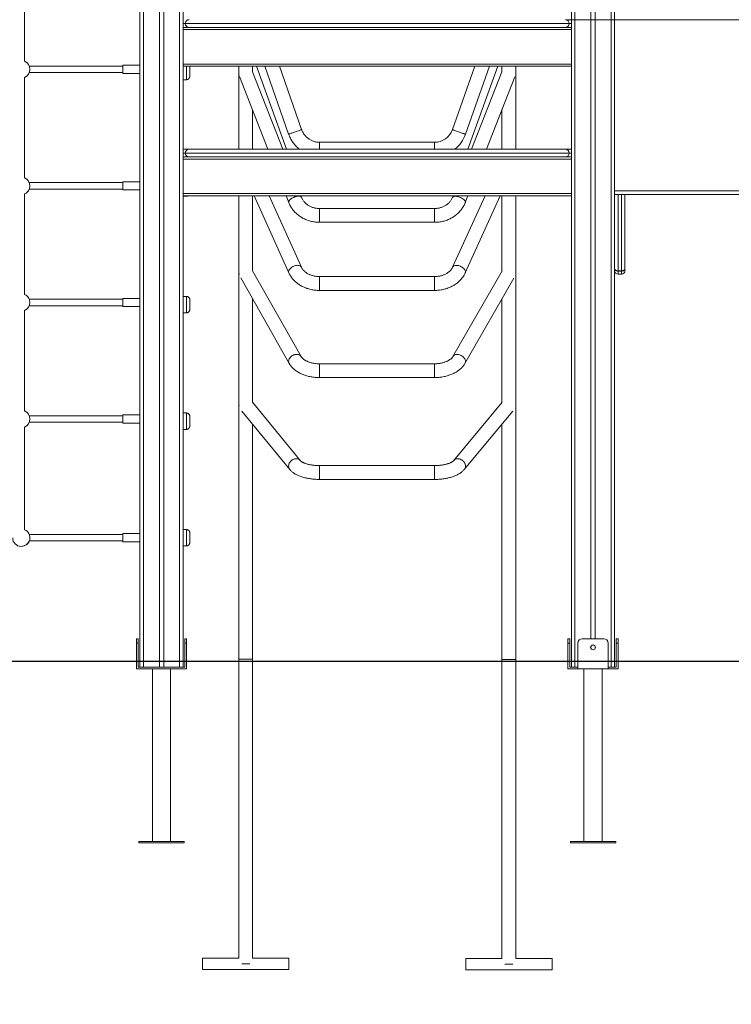
# Model space of a CAD drawing. Units: millimetres. Extents: x 24 to 183, y 40 to 222.
# Drawn here: x 89 to 106, y 177 to 200 of the extents above; entities that cross this region are included whole.
import ezdxf

# ---------------------------------------------------------------- set-up
doc = ezdxf.new("R2010")
doc.units = ezdxf.units.MM
doc.styles.add('SLDTEXTSTYLE0', font='TXT', dxfattribs={"width": 0.663})
doc.dimstyles.new('SLDDIMSTYLE1', dxfattribs={"dimtxt": 5, "dimasz": 3.302, "dimexe": 0, "dimexo": 0.0625, "dimgap": 1.25, "dimtad": 2, "dimdec": 0, "dimlfac": 100, "dimrnd": 1e-09, "dimzin": 12, "dimdsep": 46, "dimtxsty": 'SLDTEXTSTYLE0', "dimsah": 1, "dimcen": 0.09, "dimadec": 0, "dimazin": 0, "dimtfac": 1, "dimtofl": 0, "dimtmove": 0, "dimatfit": 3, "dimfxl": 0, "dimfrac": 2, "dimtolj": 1, "dimtzin": 12, "dimarcsym": 0})

# ---------------------------------------------------------------- blocks, each defined once
blk = doc.blocks.new('*D2')
at = {"color": 7, "linetype": 'Continuous', "lineweight": 0}
for p, q in [((101.902, 200.037), (113.911, 200.037)), ((112.911, 200.037), (112.911, 185.177)), ((112.911, 185.177), (112.911, 165.968))]:
    blk.add_line(p, q, dxfattribs=at)
for points in [[(112.911, 200.037), (112.403, 196.735), (113.419, 196.735)], [(112.911, 185.177), (113.419, 188.479), (112.403, 188.479)]]:
    blk.add_solid(points, dxfattribs=at)
at = {"color": 7, "linetype": 'Continuous', "lineweight": 0, "insert": (106.465, 167.556), "char_height": 5, "attachment_point": 1, "rotation": 90, "style": 'SLDTEXTSTYLE0'}
blk.add_mtext('1500', dxfattribs=at)

msp = doc.modelspace()

# ---------------------------------------------------------------- linework, layer by layer
at = {"color": 7, "linetype": 'Continuous', "lineweight": 15}
for p, q in [((92.04182, 205.50084), (92.04182, 185.17738)), ((103.04182, 205.50084), (103.04182, 185.17738)), ((92.49182, 205.25867), (92.49182, 185.17738)), ((92.59182, 205.23284), (92.59182, 185.17738)), ((102.49182, 205.23284), (102.49182, 185.69738)), ((102.59182, 205.25867), (102.59182, 185.69738)), ((89.36678, 199.07109), (89.36678, 201.40366)), ((93.04182, 200.55308), (93.04182, 185.17738)), ((102.04182, 200.54156), (102.04182, 185.17738)), ((93.04182, 199.85738), (102.04182, 199.85738)), ((93.04182, 199.80738), (102.04182, 199.80738)), ((93.09182, 199.94738), (101.99182, 199.94738)), ((91.64183, 198.96238), (89.47726, 198.96238)), ((92.04182, 198.98238), (91.64186, 198.98238)), ((92.04182, 198.94569), (92.04182, 198.82907)), ((93.04182, 199.00738), (102.04182, 199.00738)), ((93.04182, 198.95738), (102.04182, 198.95738)), ((94.74457, 198.95738), (95.43598, 197.03738)), ((94.93516, 198.95738), (95.48678, 197.38569)), ((95.78872, 197.49166), (95.2743, 198.95738)), ((99.80399, 198.95738), (99.28283, 197.49011)), ((99.58438, 197.383), (100.14358, 198.95738)), ((99.63674, 197.03738), (100.33647, 198.95738)), ((100.43182, 198.95738), (100.43182, 198.82094)), ((100.75182, 197.03738), (100.75182, 198.95738)), ((89.36678, 196.37109), (89.36678, 198.70366)), ((89.47726, 198.81238), (91.64183, 198.81238)), ((91.64186, 198.79238), (92.04182, 198.79238)), ((93.04182, 198.81238), (93.04676, 198.81238)), ((94.35198, 198.72025), (95.00843, 197.03738)), ((95.35192, 197.03738), (94.65251, 198.83037)), ((100.43182, 198.82679), (99.72542, 197.03738)), ((100.06945, 197.03738), (100.73065, 198.71228)), ((93.04686, 198.64738), (93.11686, 198.64738)), ((100.43182, 197.95531), (100.43182, 197.03738)), ((98.86821, 197.19738), (96.20389, 197.19738)), ((93.04182, 197.03738), (93.18182, 197.03738)), ((93.04182, 196.85738), (102.04182, 196.85738)), ((93.09182, 196.94738), (101.99182, 196.94738)), ((93.18182, 197.03738), (101.90182, 197.03738)), ((101.90182, 197.03738), (102.04182, 197.03738)), ((93.04182, 196.80738), (102.04182, 196.80738)), ((91.64183, 196.26238), (89.47726, 196.26238)), ((92.04182, 196.28238), (91.64186, 196.28238)), ((92.04182, 196.24569), (92.04182, 196.12907)), ((89.36678, 193.67109), (89.36678, 196.00366)), ((89.47726, 196.11238), (91.64183, 196.11238)), ((91.64186, 196.09238), (92.04182, 196.09238)), ((93.04182, 196.00738), (102.04182, 196.00738)), ((93.04182, 195.95738), (102.04182, 195.95738)), ((93.04686, 195.94738), (93.11686, 195.94738)), ((94.68819, 195.95738), (95.49186, 194.17313)), ((95.78363, 194.30456), (95.03915, 195.95738)), ((95.42972, 195.95738), (95.48869, 195.80621)), ((95.78681, 195.9225), (95.7732, 195.95738)), ((99.29907, 195.95738), (99.28478, 195.9212)), ((100.0419, 195.95738), (99.28802, 194.30356)), ((99.57919, 194.17083), (100.39358, 195.95738)), ((99.58243, 195.8037), (99.64309, 195.95738)), ((100.43182, 195.95738), (100.43182, 194.21536)), ((100.75182, 185.21804), (100.75182, 195.95738)), ((112.46182, 195.99027), (103.04182, 195.99027)), ((98.86821, 195.66329), (96.20389, 195.66329)), ((96.20389, 195.34329), (98.86821, 195.34329)), ((95.77694, 192.23424), (94.65255, 194.21754)), ((100.43229, 194.21618), (99.29482, 192.23364)), ((103.12182, 194.22138), (103.20182, 194.22138)), ((103.12182, 194.21328), (103.12182, 194.22138)), ((103.20182, 194.21328), (103.12182, 194.21328)), ((103.12182, 194.14384), (103.20182, 194.14384)), ((103.20182, 194.21328), (103.20182, 194.22138)), ((103.28182, 194.2712), (103.28182, 194.22384)), ((94.37584, 194.05679), (95.49856, 192.07642)), ((98.86821, 194.08615), (96.20389, 194.08615)), ((99.57238, 192.07439), (100.70765, 194.0531)), ((96.20389, 193.76615), (98.86821, 193.76615)), ((91.64183, 193.56238), (89.47726, 193.56238)), ((92.04182, 193.58238), (91.64186, 193.58238)), ((92.04182, 193.54569), (92.04182, 193.42907)), ((93.04678, 193.56238), (93.04182, 193.56238)), ((93.11686, 193.62738), (93.04686, 193.62738)), ((100.43182, 193.57234), (100.43182, 191.17059)), ((89.36678, 190.97109), (89.36678, 193.30366)), ((89.47726, 193.41238), (91.64183, 193.41238)), ((91.64186, 193.39238), (92.04182, 193.39238)), ((93.04182, 193.41238), (93.04676, 193.41238)), ((93.04686, 193.24738), (93.11686, 193.24738)), ((98.86821, 192.06689), (96.20389, 192.06689)), ((96.20389, 191.74689), (98.86821, 191.74689)), ((95.76142, 189.82111), (94.64658, 191.17914)), ((100.43853, 191.17866), (99.31053, 189.82092)), ((93.11686, 190.92738), (93.04686, 190.92738)), ((94.40232, 190.97235), (95.51408, 189.61807)), ((99.55667, 189.61644), (100.68147, 190.97032)), ((91.64183, 190.86238), (89.47726, 190.86238)), ((89.47726, 190.71238), (91.64183, 190.71238)), ((92.04182, 190.88238), (91.64186, 190.88238)), ((91.64186, 190.69238), (92.04182, 190.69238)), ((92.04182, 190.84569), (92.04182, 190.72907)), ((93.04678, 190.86238), (93.04182, 190.86238)), ((93.04182, 190.71238), (93.04676, 190.71238)), ((89.36678, 188.22109), (89.36678, 190.60366)), ((93.04686, 190.54738), (93.11686, 190.54738)), ((100.43182, 190.66983), (100.43182, 185.21804)), ((98.86821, 189.70802), (96.20389, 189.70802)), ((96.20389, 189.38802), (98.86821, 189.38802)), ((93.11686, 188.22738), (93.04686, 188.22738)), ((91.64183, 188.11238), (89.47726, 188.11238)), ((89.47726, 187.96238), (91.64183, 187.96238)), ((92.04182, 188.13238), (91.64186, 188.13238)), ((91.64186, 187.94238), (92.04182, 187.94238)), ((92.04182, 188.09569), (92.04182, 187.97907)), ((93.04677, 188.11238), (93.04182, 188.11238)), ((93.04182, 187.96238), (93.04677, 187.96238)), ((89.29179, 187.83738), (89.29186, 187.83738)), ((93.04686, 187.84738), (93.11686, 187.84738)), ((91.96182, 185.59738), (91.96182, 185.69738)), ((91.96182, 185.69738), (92.00182, 185.69738)), ((92.00182, 185.69738), (92.00182, 185.59738)), ((93.08182, 185.59738), (93.08182, 185.69738)), ((93.08182, 185.69738), (93.12182, 185.69738)), ((93.12182, 185.69738), (93.12182, 185.59738)), ((101.96182, 185.59738), (101.96182, 185.69738)), ((101.96182, 185.69738), (102.00182, 185.69738)), ((102.00182, 185.69738), (102.00182, 185.59738)), ((102.29182, 185.69738), (102.79182, 185.69738)), ((103.08182, 185.59738), (103.08182, 185.69738)), ((103.08182, 185.69738), (103.12182, 185.69738)), ((103.12182, 185.69738), (103.12182, 185.59738)), ((92.00182, 185.59738), (91.96182, 185.59738)), ((91.96182, 185.59738), (91.96182, 185.17738)), ((92.00182, 185.17738), (92.00182, 185.59738)), ((93.12182, 185.59738), (93.08182, 185.59738)), ((93.08182, 185.59738), (93.08182, 185.17738)), ((93.12182, 185.17738), (93.12182, 185.59738)), ((102.00182, 185.59738), (101.96182, 185.59738)), ((101.96182, 185.59738), (101.96182, 185.17738)), ((102.00182, 185.17738), (102.00182, 185.59738)), ((102.19182, 185.17738), (102.19182, 185.59738)), ((102.49182, 185.52029), (102.49182, 185.47446)), ((102.59182, 185.52029), (102.59182, 185.47446)), ((102.89182, 185.17738), (102.89182, 185.59738)), ((103.12182, 185.59738), (103.08182, 185.59738)), ((103.08182, 185.59738), (103.08182, 185.17738)), ((103.12182, 185.17738), (103.12182, 185.59738)), ((94.33341, 185.22448), (94.33341, 185.17738)), ((94.65341, 185.17738), (94.65341, 185.22448)), ((100.43182, 185.21804), (100.43182, 185.17738)), ((100.75182, 185.17738), (100.75182, 185.21804)), ((62.02582, 185.17738), (163.01781, 185.17738)), ((62.02582, 185.16738), (163.01781, 185.16738)), ((91.96182, 185.16738), (91.96182, 184.99738)), ((91.96182, 184.99738), (93.12182, 184.99738)), ((92.00182, 185.03738), (92.00182, 185.16738)), ((92.04182, 185.03738), (92.00182, 185.03738)), ((92.04182, 185.16738), (92.04182, 185.03738)), ((92.04182, 185.03738), (92.12182, 185.03738)), ((92.12182, 185.03738), (92.49182, 185.03738)), ((92.33182, 184.99738), (92.33182, 180.99738)), ((92.49182, 185.16738), (92.49182, 185.03738)), ((92.49182, 185.03738), (92.59182, 185.03738)), ((92.59182, 185.16738), (92.59182, 185.03738)), ((92.59182, 185.03738), (92.96182, 185.03738)), ((92.75182, 180.99738), (92.75182, 184.99738)), ((92.96182, 185.03738), (93.04182, 185.03738)), ((93.04182, 185.16738), (93.04182, 185.03738)), ((93.08182, 185.03738), (93.04182, 185.03738)), ((93.08182, 185.16738), (93.08182, 185.03738)), ((93.12182, 184.99738), (93.12182, 185.16738)), ((94.33341, 185.16738), (94.33341, 178.29448)), ((94.65341, 178.29448), (94.65341, 185.16738)), ((100.43182, 185.16738), (100.43182, 178.28804)), ((100.75182, 178.28804), (100.75182, 185.16738)), ((101.96182, 185.16738), (101.96182, 184.99738)), ((101.96182, 184.99738), (102.19182, 184.99738)), ((102.00182, 185.03738), (102.00182, 185.16738)), ((102.04182, 185.03738), (102.00182, 185.03738)), ((102.04182, 185.16738), (102.04182, 185.03738)), ((102.04182, 185.03738), (102.12182, 185.03738)), ((102.12182, 185.03738), (102.19182, 185.03738)), ((102.19182, 184.99738), (102.19182, 185.16738)), ((102.19182, 184.99738), (102.89182, 184.99738)), ((102.33182, 184.99738), (102.33182, 180.99738)), ((102.75182, 180.99738), (102.75182, 184.99738)), ((102.89182, 184.99738), (102.89182, 185.16738)), ((102.89182, 185.03738), (102.96182, 185.03738)), ((102.89182, 184.99738), (103.12182, 184.99738)), ((102.96182, 185.03738), (103.04182, 185.03738)), ((103.04182, 185.16738), (103.04182, 185.03738)), ((103.08182, 185.03738), (103.04182, 185.03738)), ((103.08182, 185.16738), (103.08182, 185.03738)), ((103.12182, 184.99738), (103.12182, 185.16738)), ((92.01682, 180.99738), (92.01682, 180.96738)), ((93.06682, 180.99738), (92.01682, 180.99738)), ((93.06682, 180.96738), (92.01682, 180.96738)), ((93.06682, 180.96738), (93.06682, 180.99738)), ((102.01682, 180.99738), (102.01682, 180.96738)), ((103.06682, 180.99738), (102.01682, 180.99738)), ((103.06682, 180.96738), (102.01682, 180.96738)), ((103.06682, 180.96738), (103.06682, 180.99738)), ((94.33341, 178.29448), (93.49341, 178.29448)), ((93.49341, 178.16448), (93.49341, 178.29448)), ((93.49341, 178.03448), (93.49341, 178.16448)), ((94.58668, 178.16448), (94.40013, 178.16448)), ((95.4934, 178.29448), (94.65341, 178.29448)), ((95.4934, 178.16448), (95.4934, 178.29448)), ((95.4934, 178.03448), (95.4934, 178.16448)), ((100.43182, 178.28804), (99.59182, 178.28804)), ((99.59182, 178.15804), (99.59182, 178.28804)), ((99.59182, 178.02804), (99.59182, 178.15804)), ((100.49854, 178.15804), (100.68509, 178.15804)), ((101.59182, 178.28804), (100.75182, 178.28804)), ((101.59182, 178.15804), (101.59182, 178.28804)), ((101.59182, 178.02804), (101.59182, 178.15804)), ((93.49341, 178.03448), (95.4934, 178.03448)), ((99.59182, 178.02804), (101.59182, 178.02804))]:
    msp.add_line(p, q, dxfattribs=at)
at = {"color": 8, "linetype": 'Continuous', "lineweight": 15}
for p, q in [((92.12182, 205.34084), (92.12182, 185.17738)), ((102.96182, 205.34084), (102.96182, 185.17738)), ((92.96182, 205.08579), (92.96182, 185.17738)), ((102.12182, 205.08579), (102.12182, 185.17738)), ((93.04182, 199.94738), (93.09182, 199.94738)), ((101.99182, 199.94738), (102.04182, 199.94738)), ((93.19686, 198.72739), (93.19686, 198.7274)), ((96.20389, 197.03738), (96.20389, 197.19738)), ((98.86821, 197.03738), (98.86821, 197.19738)), ((93.04182, 196.94738), (93.09182, 196.94738)), ((101.99182, 196.94738), (102.04182, 196.94738)), ((103.04182, 196.07027), (112.46182, 196.07027)), ((96.20389, 195.34329), (96.20389, 195.66329)), ((98.86821, 195.34329), (98.86821, 195.66329)), ((103.12182, 194.21328), (103.12182, 194.14384)), ((103.20182, 194.14384), (103.20182, 194.21328)), ((96.20389, 193.76615), (96.20389, 194.08615)), ((98.86821, 193.76615), (98.86821, 194.08615)), ((93.19686, 193.32739), (93.19686, 193.3274)), ((96.20389, 191.74689), (96.20389, 192.06689)), ((98.86821, 191.74689), (98.86821, 192.06689)), ((93.19686, 190.62739), (93.19686, 190.6274)), ((96.20389, 189.38802), (96.20389, 189.70802)), ((98.86821, 189.38802), (98.86821, 189.70802)), ((93.19686, 187.92739), (93.19686, 187.9274)), ((94.65341, 185.22448), (94.33341, 185.22448)), ((100.43182, 185.21804), (100.75182, 185.21804)), ((92.12182, 185.16738), (92.12182, 185.03738)), ((92.96182, 185.16738), (92.96182, 185.03738)), ((102.12182, 185.16738), (102.12182, 185.03738)), ((102.96182, 185.16738), (102.96182, 185.03738))]:
    msp.add_line(p, q, dxfattribs=at)
at = {"color": 7, "linetype": 'Continuous', "lineweight": 15, "flags": 128}
for points in [[(94.34105, 198.75055), (94.3408, 198.75448), (94.34143, 198.76101)], [(94.341, 194.13747), (94.3408, 194.14391), (94.34134, 194.15458)], [(103.04182, 194.2712), (103.04336, 194.26148), (103.04791, 194.25214), (103.0553, 194.24352), (103.06525, 194.23598), (103.07738, 194.22978), (103.0912, 194.22518), (103.10621, 194.22234), (103.12182, 194.22138)], [(103.04182, 194.2712), (103.04336, 194.2599), (103.04791, 194.24904), (103.0553, 194.23902), (103.06525, 194.23025), (103.07738, 194.22304), (103.0912, 194.21769), (103.10621, 194.2144), (103.12182, 194.21328)], [(103.20182, 194.22138), (103.21743, 194.22234), (103.23243, 194.22518), (103.24627, 194.22978), (103.25839, 194.23598), (103.26833, 194.24352), (103.27573, 194.25214), (103.28028, 194.26148), (103.28182, 194.2712)], [(103.20182, 194.21328), (103.21743, 194.2144), (103.23243, 194.21769), (103.24627, 194.22304), (103.25839, 194.23025), (103.26833, 194.23902), (103.27573, 194.24904), (103.28028, 194.2599), (103.28182, 194.2712)], [(94.34086, 191.08891), (94.3408, 191.0929), (94.34107, 191.10152)]]:
    msp.add_lwpolyline(points, dxfattribs=at)
at = {"color": 8, "linetype": 'Continuous', "lineweight": 15, "flags": 128}
for points in [[(95.48678, 197.38569), (95.48846, 197.38628), (95.49349, 197.38804), (95.50173, 197.39094), (95.51301, 197.3949), (95.52708, 197.39984), (95.54362, 197.40564), (95.56226, 197.41218), (95.58259, 197.41932), (95.60415, 197.42689), (95.62647, 197.43472), (95.64903, 197.44264), (95.67134, 197.45047), (95.6929, 197.45804), (95.71324, 197.46517), (95.73188, 197.47171), (95.74842, 197.47752), (95.76249, 197.48246), (95.77377, 197.48642), (95.78201, 197.48931), (95.78703, 197.49107), (95.78872, 197.49166)], [(99.58438, 197.383), (99.58269, 197.3836), (99.57768, 197.38538), (99.56944, 197.38831), (99.55818, 197.39231), (99.54413, 197.3973), (99.52761, 197.40316), (99.50899, 197.40978), (99.48868, 197.41699), (99.46716, 197.42464), (99.44487, 197.43255), (99.42234, 197.44056), (99.40006, 197.44847), (99.37852, 197.45612), (99.35822, 197.46333), (99.3396, 197.46994), (99.32308, 197.47581), (99.30903, 197.4808), (99.29776, 197.4848), (99.28953, 197.48773), (99.28452, 197.48951), (99.28283, 197.49011), (99.28283, 197.49011)], [(93.11686, 195.94738), (93.11684, 195.94915), (93.11683, 195.95442), (93.11682, 195.95738)], [(95.48869, 195.8062), (95.48846, 195.80681), (95.48678, 195.81668), (95.48846, 195.82762), (95.49349, 195.83938), (95.50173, 195.8517), (95.51301, 195.8643), (95.52708, 195.8769), (95.54362, 195.88922), (95.56226, 195.90099), (95.58259, 195.91194), (95.60415, 195.92182), (95.62647, 195.93042), (95.64903, 195.93755), (95.67134, 195.94304), (95.6929, 195.94677), (95.71324, 195.94866), (95.73188, 195.94867), (95.74842, 195.9468), (95.76249, 195.94308), (95.77377, 195.93761), (95.78201, 195.93049), (95.78678, 195.92258)], [(99.58242, 195.80369), (99.58269, 195.80439), (99.58438, 195.81426), (99.58269, 195.82521), (99.57768, 195.83698), (99.56944, 195.84933), (99.55818, 195.86197), (99.54413, 195.87462), (99.52761, 195.887), (99.50899, 195.89883), (99.48868, 195.90984), (99.46716, 195.9198), (99.44487, 195.92848), (99.42234, 195.93568), (99.40006, 195.94124), (99.37852, 195.94505), (99.35822, 195.94701), (99.3396, 195.94708), (99.32308, 195.94526), (99.30903, 195.94159), (99.29776, 195.93615), (99.28953, 195.92907), (99.28481, 195.92128)], [(95.49185, 194.17315), (95.48846, 194.18307), (95.48678, 194.19756), (95.48846, 194.21297), (95.49349, 194.22895), (95.50173, 194.24516), (95.51301, 194.26122), (95.52708, 194.27679), (95.54362, 194.29151), (95.56226, 194.30505), (95.58259, 194.31711), (95.60415, 194.32743), (95.62647, 194.33576), (95.64903, 194.34193), (95.67134, 194.3458), (95.6929, 194.34728), (95.71324, 194.34634), (95.73188, 194.34299), (95.74842, 194.33732), (95.76249, 194.32945), (95.77377, 194.31956), (95.78201, 194.30786), (95.78363, 194.30457)], [(99.5792, 194.17084), (99.58269, 194.18098), (99.58438, 194.19546), (99.58269, 194.21088), (99.57768, 194.22688), (99.56944, 194.24311), (99.55818, 194.25921), (99.54413, 194.27481), (99.52761, 194.28958), (99.50899, 194.30318), (99.48868, 194.3153), (99.46716, 194.32568), (99.44487, 194.33408), (99.42234, 194.34031), (99.40006, 194.34425), (99.37852, 194.34579), (99.35822, 194.3449), (99.3396, 194.34161), (99.32308, 194.33599), (99.30903, 194.32816), (99.29776, 194.3183), (99.28953, 194.30662), (99.28812, 194.30378)], [(95.49857, 192.07639), (95.49349, 192.08694), (95.48846, 192.10416), (95.48678, 192.12252), (95.48846, 192.14162), (95.49349, 192.16102), (95.50173, 192.18029), (95.51301, 192.19901), (95.52708, 192.21675), (95.54362, 192.23311), (95.56226, 192.24774), (95.58259, 192.26031), (95.60415, 192.27053), (95.62647, 192.27818), (95.64903, 192.28308), (95.67134, 192.28513), (95.6929, 192.28428), (95.71324, 192.28055), (95.73188, 192.27402), (95.74842, 192.26484), (95.76249, 192.25321), (95.77377, 192.2394), (95.77675, 192.23457)], [(99.57237, 192.07436), (99.57768, 192.0853), (99.58269, 192.1025), (99.58438, 192.12086), (99.58269, 192.13996), (99.57768, 192.15937), (99.56944, 192.17866), (99.55818, 192.1974), (99.54413, 192.21517), (99.52761, 192.23158), (99.50899, 192.24625), (99.48868, 192.25887), (99.46716, 192.26914), (99.44487, 192.27684), (99.42234, 192.28179), (99.40006, 192.28389), (99.37852, 192.28309), (99.35822, 192.27941), (99.3396, 192.27292), (99.32308, 192.26378), (99.30903, 192.25219), (99.29776, 192.2384), (99.29502, 192.23398)], [(95.51408, 189.61807), (95.51301, 189.61939), (95.50173, 189.63642), (95.49349, 189.65531), (95.48846, 189.67563), (95.48678, 189.69693), (95.48846, 189.71874), (95.49349, 189.74057), (95.50173, 189.76193), (95.51301, 189.78235), (95.52708, 189.80136), (95.54362, 189.81855), (95.56226, 189.83352), (95.58259, 189.84595), (95.60415, 189.85556), (95.62647, 189.86213), (95.64903, 189.86552), (95.67134, 189.86564), (95.6929, 189.8625), (95.71324, 189.85618), (95.73188, 189.8468), (95.74842, 189.83457), (95.76139, 189.82114)], [(99.55667, 189.61643), (99.55818, 189.61828), (99.56944, 189.63529), (99.57768, 189.65417), (99.58269, 189.67448), (99.58438, 189.69578), (99.58269, 189.7176), (99.57768, 189.73943), (99.56944, 189.76081), (99.55818, 189.78124), (99.54413, 189.80028), (99.52761, 189.81749), (99.50899, 189.83249), (99.48868, 189.84496), (99.46716, 189.8546), (99.44487, 189.8612), (99.42234, 189.86463), (99.40006, 189.86479), (99.37852, 189.86169), (99.35822, 189.85539), (99.3396, 189.84604), (99.32308, 189.83384), (99.31056, 189.82095)]]:
    msp.add_lwpolyline(points, dxfattribs=at)
at = {"color": 7, "linetype": 'Continuous', "lineweight": 15}
msp.add_circle((102.54182, 185.49738), 0.055, dxfattribs=at)
for centre, radius, start, end in [((93.18182, 199.94738), 0.09, 90, 180), ((101.90182, 199.94738), 0.09, 0, 90), ((93.18182, 199.94738), 0.09, 180, 270), ((101.90182, 199.94738), 0.09, 270, 0), ((89.29186, 198.88738), 0.2, 22.024313, 67.998913), ((168.25037, 198.88738), 76.60858, 179.9289492, 180.0710508), ((255.12475, 198.84227), 162.07801, 179.9593075, 180.0688946), ((172.11272, 198.83738), 78.91594, 179.9201399, 180.0798601), ((15.564, 198.83571), 77.63294, 359.920066, 0.0824179), ((89.29186, 198.88738), 0.2, 292.001087, 337.975687), ((98.86821, 197.63738), 0.44, 270, 340.445406), ((98.86821, 197.63738), 0.76, 307.863646, 340.445406), ((93.18182, 196.94738), 0.09, 90, 180), ((93.18182, 196.94738), 0.09, 180, 270), ((101.90182, 196.94738), 0.09, 0, 90), ((101.90182, 196.94738), 0.09, 270, 0), ((89.29186, 196.18738), 0.2, 22.024313, 67.998913), ((168.24997, 196.18738), 76.60818, 179.9289489, 180.0710511), ((89.29186, 196.18738), 0.2, 292.001087, 337.975687), ((94.50234, 195.95724), 1.45551, 179.994424, 180.38807), ((103.12182, 194.22384), 0.08, 180, 270), ((103.20182, 194.22384), 0.08, 270, 0), ((89.29186, 193.48738), 0.2, 22.024313, 67.998913), ((168.25017, 193.48738), 76.60838, 179.928949, 180.071051), ((236.43829, 193.43738), 143.39156, 179.9240806, 180.0759194), ((172.11337, 193.43738), 78.91659, 179.9201405, 180.0798595), ((15.56377, 193.43571), 77.63316, 359.9200663, 0.0824177), ((89.29186, 193.48738), 0.2, 292.001087, 337.975687), ((89.29186, 190.78738), 0.2, 22.024313, 67.998913), ((236.43837, 190.73738), 143.39163, 179.9240806, 180.0759194), ((89.29186, 190.78738), 0.2, 292.001087, 337.975687), ((168.25032, 190.78738), 76.60852, 179.9289491, 180.0710509), ((172.11323, 190.73738), 78.91645, 179.9201404, 180.0798596), ((15.56385, 190.73571), 77.63308, 359.9200662, 0.0824177), ((89.29186, 188.03738), 0.2, 22.024313, 67.998913), ((236.43838, 188.03738), 143.39165, 179.9240806, 180.0759194), ((89.29179, 188.03737), 0.2, 179.999123, 270.000792), ((89.29186, 188.03738), 0.2, 270, 337.975687), ((168.25047, 188.03738), 76.60867, 179.9289493, 180.0710507), ((172.11315, 188.03738), 78.91637, 179.9201403, 180.0798597), ((15.56398, 188.03571), 77.63295, 359.9200661, 0.0824179), ((102.29182, 185.59738), 0.1, 90, 180), ((102.79182, 185.59738), 0.1, 0, 90)]:
    msp.add_arc(centre, radius, start, end, dxfattribs=at)
at = {"color": 8, "linetype": 'Continuous', "lineweight": 15}
for centre, radius, start, end in [((89.29187, 198.8874), 0.19998, 21.914249, 68.000912), ((89.29179, 198.88738), 0.2, 292.021416, 67.978584), ((261.11014, 198.84372), 167.9934, 179.9612369, 180.0669652), ((89.29184, 198.88739), 0.20002, 292.004711, 338.080127), ((89.29187, 196.1874), 0.19997, 21.913914, 68.001247), ((89.29179, 196.18738), 0.2, 292.021209, 67.978791), ((89.29185, 196.18738), 0.20001, 292.0034, 338.081438), ((89.29187, 193.4874), 0.19997, 21.913914, 68.001247), ((89.29179, 193.48738), 0.2, 292.021309, 67.978691), ((236.50806, 193.43738), 143.39132, 179.9240805, 180.0759195), ((89.29184, 193.48739), 0.20002, 292.004911, 338.079927), ((89.29187, 190.7874), 0.19997, 21.913968, 68.001212), ((89.29179, 190.78738), 0.2, 292.021348, 67.978652), ((236.50836, 190.73738), 143.39163, 179.9240806, 180.0759194), ((89.29184, 190.78739), 0.20002, 292.00442, 338.080399), ((89.29179, 188.03738), 0.2, 270.000707, 67.978886), ((89.29187, 188.0374), 0.19997, 21.91395, 68.001211), ((236.50835, 188.03738), 143.39162, 179.9240806, 180.0759194), ((89.29185, 188.03738), 0.2, 270.000431, 338.08254)]:
    msp.add_arc(centre, radius, start, end, dxfattribs=at)
at = {"color": 7, "linetype": 'Continuous', "lineweight": 15}
for points, knots in [([(93.19679, 198.95075), (93.19673, 198.95207), (93.19663, 198.95426), (93.19629, 198.95649), (93.19616, 198.95738)], [0, 0, 0, 0, 0.60144202, 1, 1, 1, 1]), ([(94.33248, 198.95738), (94.33249, 198.9336), (94.3325, 198.87561), (94.33252, 198.78018), (94.33254, 198.67158), (94.33257, 198.56013), (94.33258, 198.44599), (94.33261, 198.32915), (94.33263, 198.20964), (94.33264, 198.08748), (94.33267, 197.9627), (94.33269, 197.83533), (94.33271, 197.70539), (94.33273, 197.5729), (94.33274, 197.43791), (94.33276, 197.30036), (94.33278, 197.16705), (94.3328, 197.0784), (94.3328, 197.03738)], [0, 0, 0, 0, 0.04466876, 0.10895066, 0.1732322, 0.23751438, 0.30179672, 0.36607883, 0.43036124, 0.49464341, 0.55892576, 0.62320803, 0.68748988, 0.75177219, 0.81605497, 0.88033702, 0.94461944, 1, 1, 1, 1]), ([(94.65251, 198.82484), (94.65251, 198.84386), (94.65249, 198.88897), (94.65249, 198.93231), (94.65248, 198.95738)], [0, 0, 0, 0, 0.42172317, 1, 1, 1, 1]), ([(93.1168, 198.64766), (93.11819, 198.64758), (93.12477, 198.64718), (93.13614, 198.64938), (93.14992, 198.65404), (93.16181, 198.66077), (93.17176, 198.66875), (93.1798, 198.67754), (93.18599, 198.68666), (93.1905, 198.69564), (93.19355, 198.70408), (93.19538, 198.71155), (93.19633, 198.71772), (93.1967, 198.72189), (93.19679, 198.72424), (93.19682, 198.72478), (93.19682, 198.72481)], [0, 0, 0, 0, 0.03396164, 0.16024928, 0.27769818, 0.38761011, 0.49070901, 0.58705301, 0.67638252, 0.7580978, 0.83117701, 0.89419333, 0.94530726, 0.98187976, 0.99897609, 1, 1, 1, 1]), ([(94.6528, 197.03738), (94.65279, 197.07652), (94.65278, 197.16331), (94.65276, 197.29484), (94.65275, 197.43248), (94.65273, 197.56759), (94.65271, 197.70014), (94.65269, 197.82768), (94.65268, 197.90971), (94.65267, 197.94941)], [0, 0, 0, 0, 0.121520778, 0.269453672, 0.417386245, 0.565318511, 0.713251507, 0.861183984, 1, 1, 1, 1]), ([(95.48678, 197.38569), (95.49008, 197.37661), (95.49897, 197.35217), (95.51589, 197.31333), (95.53817, 197.26966), (95.56325, 197.22753), (95.59099, 197.1871), (95.62128, 197.14855), (95.65396, 197.11199), (95.68907, 197.07779), (95.71714, 197.05288), (95.7341, 197.04025), (95.73795, 197.03738)], [0, 0, 0, 0, 0.06660724, 0.17913007, 0.29166763, 0.40420098, 0.5167389, 0.62927202, 0.74180912, 0.85434624, 0.96687939, 1, 1, 1, 1]), ([(96.20389, 197.19738), (96.1983, 197.19744), (96.18027, 197.19765), (96.14989, 197.2002), (96.11307, 197.20631), (96.07691, 197.21555), (96.04165, 197.22781), (96.00757, 197.24302), (95.97489, 197.26105), (95.94385, 197.28179), (95.91468, 197.30508), (95.88759, 197.33075), (95.86277, 197.35863), (95.8404, 197.38851), (95.82063, 197.42017), (95.80393, 197.45282), (95.79394, 197.47697), (95.78936, 197.48987), (95.78872, 197.49166)], [0, 0, 0, 0, 0.030946378, 0.099660523, 0.168376563, 0.237106154, 0.305826676, 0.374547367, 0.443269318, 0.51199442, 0.580719153, 0.649443371, 0.718165608, 0.786887454, 0.855612318, 0.924334221, 0.989445533, 1, 1, 1, 1]), ([(93.1168, 195.94766), (93.11819, 195.94758), (93.12477, 195.94717), (93.13609, 195.94947), (93.14757, 195.95297), (93.15337, 195.95641), (93.155, 195.95738)], [0, 0, 0, 0, 0.10481962, 0.49459557, 0.85709849, 1, 1, 1, 1]), ([(94.33293, 195.95738), (94.33293, 195.95671), (94.33293, 195.9032), (94.33295, 195.79481), (94.33296, 195.63211), (94.33298, 195.46702), (94.33299, 195.29991), (94.33301, 195.13073), (94.33303, 194.95953), (94.33304, 194.78636), (94.33305, 194.61122), (94.33307, 194.43418), (94.33308, 194.25526), (94.3331, 194.07451), (94.33311, 193.89194), (94.33313, 193.70761), (94.33314, 193.52156), (94.33315, 193.33381), (94.33316, 193.14441), (94.33318, 192.95339), (94.33319, 192.7608), (94.3332, 192.56667), (94.33321, 192.37105), (94.33322, 192.17398), (94.33324, 191.97548), (94.33325, 191.77561), (94.33326, 191.5744), (94.33326, 191.3719), (94.33327, 191.16815), (94.33328, 190.96319), (94.33329, 190.75705), (94.3333, 190.54979), (94.33331, 190.34145), (94.33332, 190.13206), (94.33333, 189.92167), (94.33333, 189.71032), (94.33334, 189.49806), (94.33335, 189.28493), (94.33335, 189.07097), (94.33336, 188.85623), (94.33336, 188.64074), (94.33337, 188.42456), (94.33337, 188.20773), (94.33338, 187.99029), (94.33338, 187.77229), (94.33339, 187.55377), (94.33339, 187.33477), (94.33339, 187.11535), (94.3334, 186.89553), (94.3334, 186.67538), (94.3334, 186.45493), (94.3334, 186.23423), (94.3334, 186.01333), (94.3334, 185.79226), (94.33341, 185.57108), (94.33341, 185.3818), (94.33341, 185.26626), (94.33341, 185.22448)], [0, 0, 0, 0, 0.00023526, 0.01889917, 0.03756319, 0.05622725, 0.07489106, 0.09355522, 0.11221903, 0.1308832, 0.14954697, 0.16821103, 0.18687505, 0.20553917, 0.22420301, 0.24286711, 0.26153112, 0.28019501, 0.29885903, 0.31752312, 0.33618707, 0.35485099, 0.37351498, 0.39217914, 0.41084313, 0.42950701, 0.44817111, 0.46683511, 0.48549912, 0.50416311, 0.52282714, 0.54149115, 0.56015517, 0.57881911, 0.59748309, 0.61614711, 0.63481114, 0.65347513, 0.67213917, 0.69080318, 0.70946718, 0.7281312, 0.74679523, 0.76545919, 0.78412321, 0.80278726, 0.82145123, 0.8401153, 0.85877926, 0.87744331, 0.89610729, 0.91477134, 0.93343534, 0.95209935, 0.97076336, 0.98942739, 1, 1, 1, 1]), ([(94.65309, 194.2166), (94.65309, 194.22699), (94.65308, 194.2977), (94.65307, 194.42696), (94.65306, 194.6042), (94.65304, 194.77938), (94.65303, 194.95265), (94.65301, 195.12392), (94.65299, 195.29319), (94.65298, 195.46038), (94.65296, 195.62556), (94.65295, 195.78836), (94.65293, 195.89893), (94.65293, 195.95459), (94.65293, 195.95738)], [0, 0, 0, 0, 0.01685377, 0.11465163, 0.21245052, 0.3102477, 0.40804673, 0.50584479, 0.60364319, 0.70144195, 0.79924019, 0.8970382, 0.99483649, 1, 1, 1, 1]), ([(103.28182, 195.99027), (103.28182, 195.98939), (103.28182, 195.9788), (103.28182, 195.95129), (103.28182, 195.90794), (103.28182, 195.85614), (103.28182, 195.79685), (103.28182, 195.72029), (103.28182, 195.64225), (103.28182, 195.58322), (103.28182, 195.56259)], [0, 0, 0, 0, 0.0126929, 0.15178128, 0.29103996, 0.43031967, 0.56950869, 0.70854041, 0.89815657, 1, 1, 1, 1]), ([(95.48869, 195.80621), (95.49212, 195.79772), (95.50126, 195.77511), (95.51857, 195.73932), (95.54119, 195.69927), (95.56662, 195.66067), (95.59469, 195.62363), (95.62531, 195.58834), (95.65837, 195.55492), (95.69371, 195.52353), (95.73121, 195.49429), (95.7707, 195.46734), (95.81201, 195.44278), (95.85499, 195.42072), (95.89944, 195.40126), (95.94519, 195.38449), (95.99204, 195.37047), (96.0398, 195.35927), (96.08826, 195.35092), (96.13722, 195.34551), (96.17585, 195.34347), (96.19809, 195.34333), (96.20389, 195.34329)], [0, 0, 0, 0, 0.03136599, 0.08348547, 0.13565264, 0.187905, 0.24024622, 0.29268347, 0.34521621, 0.39783936, 0.45055427, 0.50335318, 0.55622776, 0.60917394, 0.6621841, 0.71525023, 0.7683667, 0.82152287, 0.87471672, 0.92794065, 0.98118905, 1, 1, 1, 1]), ([(96.20389, 195.66329), (96.19809, 195.66335), (96.18005, 195.66354), (96.14983, 195.66576), (96.11359, 195.67096), (96.078, 195.67879), (96.04333, 195.68914), (96.00981, 195.70194), (95.97767, 195.71708), (95.94713, 195.73445), (95.91838, 195.75391), (95.89163, 195.77533), (95.86702, 195.79855), (95.84472, 195.82343), (95.82487, 195.84981), (95.80762, 195.87753), (95.79519, 195.90194), (95.78899, 195.91714), (95.78681, 195.9225)], [0, 0, 0, 0, 0.03119224, 0.09700764, 0.16283648, 0.22866924, 0.29452134, 0.36043595, 0.42642487, 0.49252662, 0.55878901, 0.62525393, 0.69198477, 0.75903564, 0.82647662, 0.89437693, 0.96278705, 1, 1, 1, 1]), ([(99.28478, 195.9212), (99.28298, 195.91679), (99.27707, 195.90237), (99.26506, 195.87851), (99.24757, 195.85027), (99.2274, 195.82342), (99.20472, 195.79817), (99.17971, 195.77465), (99.15255, 195.75304), (99.12341, 195.73347), (99.09251, 195.71608), (99.06004, 195.70098), (99.02623, 195.68828), (98.99133, 195.67808), (98.95557, 195.67043), (98.91921, 195.66543), (98.88998, 195.66348), (98.87297, 195.66333), (98.86821, 195.66329)], [0, 0, 0, 0, 0.03072547, 0.10050251, 0.16987802, 0.23870661, 0.3070368, 0.37490189, 0.44237808, 0.50952555, 0.57639333, 0.64305159, 0.70952695, 0.77586929, 0.8421028, 0.90825185, 0.97434828, 1, 1, 1, 1]), ([(98.86821, 195.34329), (98.87767, 195.34339), (98.90358, 195.34365), (98.94585, 195.34648), (98.99478, 195.35254), (99.04318, 195.36155), (99.09087, 195.37343), (99.13762, 195.38813), (99.18325, 195.4056), (99.22756, 195.42577), (99.27036, 195.44855), (99.31146, 195.47385), (99.35069, 195.50156), (99.38787, 195.53155), (99.42286, 195.56371), (99.45549, 195.59788), (99.48562, 195.63393), (99.51314, 195.67169), (99.53792, 195.711), (99.55945, 195.75093), (99.57374, 195.78209), (99.58078, 195.79959), (99.58243, 195.8037)], [0, 0, 0, 0, 0.03075609, 0.0841957, 0.13763962, 0.19109343, 0.24453568, 0.29796693, 0.35137904, 0.40476362, 0.45811698, 0.5114231, 0.56467405, 0.61786269, 0.6709815, 0.72401496, 0.77695731, 0.82980623, 0.88255218, 0.93519831, 0.98480287, 1, 1, 1, 1]), ([(103.28182, 195.17461), (103.28182, 195.17612), (103.28182, 195.207), (103.28182, 195.27077), (103.28182, 195.35977), (103.28182, 195.44414), (103.28182, 195.50872), (103.28182, 195.54512), (103.28182, 195.5594)], [0, 0, 0, 0, 0.01116486, 0.22828011, 0.48784848, 0.69709016, 0.88113732, 1, 1, 1, 1]), ([(103.28182, 195.17766), (103.28182, 195.15942), (103.28182, 195.09634), (103.28182, 194.99969), (103.28182, 194.8876), (103.28182, 194.78431), (103.28182, 194.68197), (103.28182, 194.58129), (103.28182, 194.48387), (103.28182, 194.38119), (103.28182, 194.30784), (103.28182, 194.2712)], [0, 0, 0, 0, 0.07426601, 0.25672642, 0.3787814, 0.50087014, 0.6228595, 0.71709744, 0.81147817, 0.90581841, 1, 1, 1, 1]), ([(95.49186, 194.17313), (95.4955, 194.16535), (95.50505, 194.1449), (95.52297, 194.11272), (95.5462, 194.07699), (95.57222, 194.04259), (95.6009, 194.00963), (95.63217, 193.97825), (95.66588, 193.9486), (95.7019, 193.92082), (95.74006, 193.895), (95.78022, 193.8713), (95.82219, 193.8498), (95.86577, 193.8306), (95.91079, 193.81377), (95.95705, 193.79938), (96.00434, 193.7875), (96.05246, 193.77816), (96.10123, 193.7714), (96.14957, 193.76733), (96.18386, 193.7662), (96.20168, 193.76616), (96.20389, 193.76615)], [0, 0, 0, 0, 0.03193787, 0.08389464, 0.1360219, 0.18842826, 0.24111586, 0.29407771, 0.34729042, 0.40073396, 0.45436587, 0.50816697, 0.56209307, 0.61611902, 0.67022046, 0.72437299, 0.77856883, 0.83279154, 0.88702956, 0.94128551, 0.99272765, 1, 1, 1, 1]), ([(96.20389, 194.08615), (96.19785, 194.08621), (96.17955, 194.08637), (96.14907, 194.08827), (96.11283, 194.09264), (96.07729, 194.09918), (96.04271, 194.10779), (96.00935, 194.11837), (95.97745, 194.13082), (95.94722, 194.145), (95.91889, 194.16076), (95.8926, 194.17795), (95.86853, 194.19639), (95.84678, 194.21591), (95.82744, 194.23635), (95.81057, 194.25757), (95.79636, 194.27924), (95.788, 194.29499), (95.78416, 194.3034), (95.78363, 194.30456)], [0, 0, 0, 0, 0.03140216, 0.09503457, 0.15863981, 0.22219122, 0.28568631, 0.34912596, 0.41250212, 0.47585349, 0.5391918, 0.60258186, 0.66610575, 0.72987864, 0.79406052, 0.85886368, 0.92455925, 0.98968541, 1, 1, 1, 1]), ([(99.28802, 194.30356), (99.28642, 194.30017), (99.28115, 194.28902), (99.27026, 194.2703), (99.25418, 194.24779), (99.2355, 194.2262), (99.21439, 194.20568), (99.19094, 194.18634), (99.16527, 194.1683), (99.13752, 194.15171), (99.10786, 194.1367), (99.07647, 194.12342), (99.04356, 194.11199), (99.00936, 194.10252), (98.97411, 194.09509), (98.93808, 194.08983), (98.90268, 194.0867), (98.87931, 194.08633), (98.86821, 194.08615)], [0, 0, 0, 0, 0.0304652, 0.10024347, 0.16856692, 0.23542192, 0.30120641, 0.36624731, 0.43078231, 0.49499087, 0.55900296, 0.62290718, 0.68677183, 0.75061593, 0.81445865, 0.87831018, 0.94216884, 1, 1, 1, 1]), ([(98.86821, 193.76615), (98.87743, 193.76624), (98.90313, 193.76647), (98.94526, 193.76894), (98.99434, 193.77432), (99.04293, 193.78234), (99.09082, 193.79294), (99.13782, 193.80611), (99.18373, 193.82178), (99.22835, 193.83992), (99.27149, 193.86045), (99.31294, 193.88332), (99.35253, 193.90842), (99.39005, 193.93565), (99.42533, 193.96491), (99.45821, 193.99606), (99.48852, 194.02895), (99.51613, 194.06343), (99.54085, 194.09934), (99.56206, 194.13511), (99.57371, 194.1594), (99.57919, 194.17083)], [0, 0, 0, 0, 0.03045693, 0.08492576, 0.13942582, 0.19394195, 0.24848882, 0.30305179, 0.35763398, 0.41222227, 0.46680283, 0.52135537, 0.57585413, 0.63026402, 0.68455237, 0.73867806, 0.79259789, 0.84627653, 0.89967929, 0.95278238, 1, 1, 1, 1]), ([(93.19679, 193.55075), (93.19671, 193.55207), (93.19651, 193.55575), (93.19533, 193.56404), (93.19242, 193.57472), (93.18676, 193.58704), (93.17928, 193.59805), (93.16959, 193.60804), (93.15834, 193.6163), (93.14517, 193.62266), (93.13112, 193.62666), (93.1215, 193.62714), (93.11686, 193.62738)], [0, 0, 0, 0, 0.03314842, 0.09237158, 0.20414299, 0.30405585, 0.42368916, 0.52895041, 0.64440195, 0.76420147, 0.88627879, 1, 1, 1, 1]), ([(94.65327, 191.17098), (94.65327, 191.23525), (94.65326, 191.36754), (94.65326, 191.56629), (94.65325, 191.76757), (94.65324, 191.96749), (94.65322, 192.16605), (94.65321, 192.36318), (94.6532, 192.55886), (94.65319, 192.75305), (94.65318, 192.9457), (94.65317, 193.13681), (94.65315, 193.32617), (94.65315, 193.46979), (94.65314, 193.54972), (94.65314, 193.56766)], [0, 0, 0, 0, 0.0772316, 0.1589689, 0.24070589, 0.32244319, 0.4041802, 0.48591772, 0.5676544, 0.64939148, 0.7311285, 0.81286602, 0.89460299, 0.97634018, 1, 1, 1, 1]), ([(93.1168, 193.24766), (93.11819, 193.24758), (93.12477, 193.24718), (93.13614, 193.24938), (93.14992, 193.25405), (93.16181, 193.26077), (93.17176, 193.26875), (93.17979, 193.27755), (93.18599, 193.28666), (93.1905, 193.29564), (93.19355, 193.30408), (93.19538, 193.31155), (93.19633, 193.31772), (93.1967, 193.32189), (93.19679, 193.32424), (93.19682, 193.32478), (93.19682, 193.32481)], [0, 0, 0, 0, 0.033961429, 0.160248355, 0.277698852, 0.38760959, 0.490706969, 0.58705454, 0.676382053, 0.758097325, 0.831174264, 0.894190584, 0.945306895, 0.981877001, 0.998977864, 1, 1, 1, 1]), ([(95.49856, 192.07642), (95.50257, 192.0696), (95.51293, 192.05198), (95.53206, 192.02464), (95.5565, 191.99465), (95.58376, 191.96588), (95.61378, 191.9384), (95.64643, 191.91236), (95.68157, 191.8879), (95.719, 191.86515), (95.75853, 191.8442), (95.79993, 191.82517), (95.84298, 191.80812), (95.88746, 191.7931), (95.93318, 191.78013), (95.97994, 191.76926), (96.02755, 191.7605), (96.07581, 191.75384), (96.12456, 191.74935), (96.16733, 191.74718), (96.1938, 191.74697), (96.20389, 191.74689)], [0, 0, 0, 0, 0.03280076, 0.08475282, 0.13723379, 0.19049945, 0.24449241, 0.29911881, 0.35425041, 0.40974335, 0.46545836, 0.52128756, 0.57712207, 0.63290366, 0.6886011, 0.74421362, 0.79973148, 0.85516971, 0.91055476, 0.96589828, 1, 1, 1, 1]), ([(96.20389, 192.06689), (96.19752, 192.06694), (96.17866, 192.06707), (96.1474, 192.06859), (96.11047, 192.07204), (96.07428, 192.07718), (96.03913, 192.08391), (96.00528, 192.09215), (95.973, 192.10179), (95.94255, 192.11268), (95.91415, 192.12465), (95.88799, 192.13754), (95.86426, 192.15113), (95.84307, 192.1652), (95.82452, 192.17951), (95.80863, 192.19382), (95.79545, 192.20786), (95.78462, 192.22158), (95.77953, 192.22997), (95.77694, 192.23424)], [0, 0, 0, 0, 0.031558697, 0.093405395, 0.155205755, 0.21687178, 0.278355313, 0.339600402, 0.40057453, 0.461219527, 0.521524838, 0.581473346, 0.641075313, 0.700397297, 0.759536301, 0.818668925, 0.877998234, 0.937925354, 1, 1, 1, 1]), ([(99.29482, 192.23364), (99.2936, 192.23157), (99.28978, 192.22515), (99.28149, 192.21366), (99.26882, 192.1992), (99.25351, 192.18458), (99.23565, 192.17005), (99.2152, 192.15578), (99.19226, 192.14198), (99.16691, 192.12885), (99.13932, 192.11658), (99.10964, 192.10535), (99.07808, 192.09531), (99.04486, 192.0866), (99.01024, 192.07936), (98.97448, 192.07366), (98.93785, 192.06963), (98.90232, 192.06729), (98.87903, 192.06702), (98.86821, 192.06689)], [0, 0, 0, 0, 0.03037496, 0.09459637, 0.15674994, 0.21744441, 0.27744271, 0.33721052, 0.3969819, 0.45690148, 0.51708361, 0.57757499, 0.63837875, 0.69949298, 0.76088987, 0.82251776, 0.88433337, 0.94628174, 1, 1, 1, 1]), ([(98.86821, 191.74689), (98.8771, 191.74695), (98.90237, 191.74713), (98.94396, 191.7491), (98.99275, 191.75344), (99.04107, 191.75994), (99.08877, 191.76856), (99.13565, 191.7793), (99.18154, 191.79214), (99.22627, 191.80708), (99.26966, 191.8241), (99.3115, 191.84318), (99.35162, 191.86429), (99.3898, 191.8874), (99.4258, 191.91243), (99.45941, 191.93929), (99.4904, 191.96786), (99.51856, 191.99797), (99.54369, 192.02946), (99.56113, 192.05519), (99.57006, 192.07042), (99.57238, 192.07439)], [0, 0, 0, 0, 0.03014691, 0.0856737, 0.14124156, 0.19687957, 0.25260325, 0.30845224, 0.3644332, 0.4205729, 0.47687686, 0.53333101, 0.58991807, 0.64658643, 0.70322002, 0.75969469, 0.81585704, 0.87154009, 0.92657755, 0.98083829, 1, 1, 1, 1]), ([(93.19679, 190.85075), (93.19671, 190.85207), (93.19651, 190.85575), (93.19533, 190.86404), (93.19242, 190.87472), (93.18676, 190.88704), (93.17928, 190.89805), (93.16959, 190.90804), (93.15834, 190.9163), (93.14517, 190.92266), (93.13112, 190.92666), (93.1215, 190.92714), (93.11686, 190.92738)], [0, 0, 0, 0, 0.0331493, 0.09237211, 0.20414345, 0.30405681, 0.42368902, 0.52895021, 0.64440239, 0.76420184, 0.88627876, 1, 1, 1, 1]), ([(93.1168, 190.54766), (93.11819, 190.54758), (93.12477, 190.54718), (93.13614, 190.54938), (93.14992, 190.55405), (93.16181, 190.56077), (93.17176, 190.56875), (93.17979, 190.57755), (93.18599, 190.58666), (93.1905, 190.59564), (93.19355, 190.60408), (93.19538, 190.61155), (93.19633, 190.61772), (93.1967, 190.62189), (93.19679, 190.62424), (93.19682, 190.62478), (93.19682, 190.62481)], [0, 0, 0, 0, 0.03396149, 0.16024872, 0.27769866, 0.38761031, 0.49070716, 0.58705409, 0.67638263, 0.75809792, 0.83117574, 0.8941909, 0.94530812, 0.98187734, 0.99897764, 1, 1, 1, 1]), ([(94.65341, 185.22448), (94.65341, 185.2633), (94.65341, 185.37588), (94.6534, 185.56219), (94.6534, 185.78338), (94.6534, 186.00445), (94.65341, 186.22536), (94.6534, 186.44607), (94.6534, 186.66653), (94.65339, 186.8867), (94.6534, 187.10653), (94.65339, 187.32597), (94.65339, 187.54498), (94.65338, 187.76353), (94.65338, 187.98155), (94.65337, 188.19902), (94.65337, 188.41587), (94.65336, 188.63208), (94.65336, 188.84759), (94.65335, 189.06237), (94.65335, 189.27636), (94.65334, 189.48952), (94.65333, 189.70182), (94.65333, 189.9132), (94.65332, 190.12364), (94.65331, 190.33304), (94.65331, 190.51409), (94.6533, 190.62488), (94.6533, 190.66663)], [0, 0, 0, 0, 0.02094224, 0.06073349, 0.10052496, 0.14031648, 0.18010794, 0.21989947, 0.25969099, 0.29948249, 0.33927397, 0.37906548, 0.41885714, 0.45864861, 0.49844001, 0.53823159, 0.57802318, 0.6178145, 0.65760619, 0.69739766, 0.73718915, 0.77698057, 0.81677225, 0.85656364, 0.89635517, 0.93614657, 0.97593814, 1, 1, 1, 1]), ([(96.20389, 189.70802), (96.19713, 189.70805), (96.17739, 189.70815), (96.14475, 189.70923), (96.10636, 189.71167), (96.0687, 189.7153), (96.03208, 189.72004), (95.99679, 189.72585), (95.96312, 189.73263), (95.93135, 189.74027), (95.90173, 189.74865), (95.87452, 189.7576), (95.84994, 189.76695), (95.82819, 189.77647), (95.80941, 189.78592), (95.79372, 189.79502), (95.78115, 189.80345), (95.77165, 189.81087), (95.76522, 189.8168), (95.76247, 189.81983), (95.76154, 189.82096), (95.76142, 189.82111)], [0, 0, 0, 0, 0.03157338, 0.09218259, 0.15272969, 0.21311621, 0.2732691, 0.3331103, 0.39255098, 0.45149383, 0.5098418, 0.56749019, 0.62434022, 0.68027851, 0.73523229, 0.7891304, 0.8419899, 0.89388953, 0.94504486, 0.99287644, 1, 1, 1, 1]), ([(99.31053, 189.82092), (99.30992, 189.82021), (99.30831, 189.81833), (99.30364, 189.81369), (99.29569, 189.80701), (99.2849, 189.79925), (99.27123, 189.79073), (99.25464, 189.78172), (99.23514, 189.77248), (99.21281, 189.76325), (99.18779, 189.75423), (99.16022, 189.74564), (99.13032, 189.73762), (99.09831, 189.73035), (99.06446, 189.72393), (99.02903, 189.71849), (98.9923, 189.7141), (98.95457, 189.71083), (98.91679, 189.70878), (98.88789, 189.70807), (98.8719, 189.70803), (98.86821, 189.70802)], [0, 0, 0, 0, 0.0306002, 0.08103101, 0.13149819, 0.1824272, 0.23421863, 0.28704344, 0.34098453, 0.39601044, 0.4520622, 0.50905064, 0.56686455, 0.62539145, 0.68452055, 0.74415523, 0.80418709, 0.86454128, 0.92511718, 0.98272019, 1, 1, 1, 1]), ([(95.51408, 189.61807), (95.5187, 189.61263), (95.53057, 189.59869), (95.55192, 189.57766), (95.57873, 189.55497), (95.6086, 189.53339), (95.64144, 189.51298), (95.67697, 189.49395), (95.7148, 189.47645), (95.75452, 189.46059), (95.79584, 189.44636), (95.83853, 189.43375), (95.88241, 189.42272), (95.92734, 189.41323), (95.97317, 189.40526), (96.01974, 189.3988), (96.06691, 189.39382), (96.11452, 189.39035), (96.16025, 189.38835), (96.19008, 189.38812), (96.20389, 189.38802)], [0, 0, 0, 0, 0.03384923, 0.08685193, 0.14148626, 0.19826522, 0.25670374, 0.31612715, 0.37583385, 0.43527544, 0.49424864, 0.55270355, 0.61065835, 0.66817355, 0.72531327, 0.78214306, 0.83873682, 0.89515231, 0.95144844, 1, 1, 1, 1]), ([(98.86821, 189.38802), (98.87671, 189.38806), (98.90121, 189.38818), (98.94165, 189.38951), (98.9893, 189.39249), (99.03652, 189.39696), (99.08314, 189.40289), (99.12902, 189.41031), (99.17402, 189.41922), (99.218, 189.42963), (99.26084, 189.44158), (99.30241, 189.45512), (99.3426, 189.47031), (99.38128, 189.48723), (99.41827, 189.50599), (99.45333, 189.52669), (99.48611, 189.54932), (99.51504, 189.57298), (99.53846, 189.59541), (99.55121, 189.61013), (99.55667, 189.61644)], [0, 0, 0, 0, 0.02998632, 0.0864023, 0.14287244, 0.19944162, 0.25617597, 0.31312183, 0.3703616, 0.42796218, 0.48599814, 0.54456274, 0.60373963, 0.6635824, 0.72411731, 0.78523745, 0.84657317, 0.90733432, 0.96029843, 1, 1, 1, 1]), ([(93.19679, 188.15075), (93.19671, 188.15207), (93.19651, 188.15575), (93.19533, 188.16404), (93.19242, 188.17472), (93.18676, 188.18704), (93.17928, 188.19805), (93.16959, 188.20804), (93.15834, 188.2163), (93.14517, 188.22266), (93.13112, 188.22666), (93.1215, 188.22714), (93.11686, 188.22738)], [0, 0, 0, 0, 0.03314959, 0.09237271, 0.20414404, 0.30405684, 0.42368905, 0.52895023, 0.64440241, 0.76420185, 0.88627876, 1, 1, 1, 1]), ([(93.1168, 187.84766), (93.11819, 187.84758), (93.12477, 187.84718), (93.13614, 187.84938), (93.14992, 187.85405), (93.16181, 187.86077), (93.17176, 187.86875), (93.17979, 187.87755), (93.18599, 187.88666), (93.1905, 187.89564), (93.19355, 187.90408), (93.19538, 187.91155), (93.19633, 187.91772), (93.1967, 187.92189), (93.19679, 187.92424), (93.19682, 187.92478), (93.19682, 187.92481)], [0, 0, 0, 0, 0.033961495, 0.160248655, 0.277698803, 0.38761018, 0.490706847, 0.587054459, 0.676382011, 0.758098398, 0.831175369, 0.894190542, 0.945308069, 0.981876993, 0.998977863, 1, 1, 1, 1])]:
    msp.add_open_spline(points, degree=3, knots=knots, dxfattribs=at)
at = {"color": 8, "linetype": 'Continuous', "lineweight": 15}
for points, knots in [([(103.12182, 195.99027), (103.12182, 195.98867), (103.12182, 195.98247), (103.12182, 195.96319), (103.12182, 195.93022), (103.12182, 195.88819), (103.12182, 195.83963), (103.12182, 195.78682), (103.12182, 195.72535), (103.12182, 195.64491), (103.12182, 195.54382), (103.12182, 195.42248), (103.12182, 195.29128), (103.12182, 195.15171), (103.12182, 195.00443), (103.12182, 194.87472), (103.12182, 194.7627), (103.12182, 194.66826), (103.12182, 194.56757), (103.12182, 194.45985), (103.12182, 194.3455), (103.12182, 194.26272), (103.12182, 194.22138)], [0, 0, 0, 0, 0.02114667, 0.08159373, 0.1420578, 0.202488, 0.24970783, 0.29697037, 0.34422208, 0.39142736, 0.45679239, 0.52221522, 0.58769525, 0.65320672, 0.71870231, 0.78411557, 0.82004524, 0.85611584, 0.89220879, 0.92823953, 0.96416681, 1, 1, 1, 1]), ([(103.20182, 194.22138), (103.20182, 194.25591), (103.20182, 194.32501), (103.20182, 194.42194), (103.20182, 194.51403), (103.20182, 194.61198), (103.20182, 194.71375), (103.20182, 194.81794), (103.20182, 194.9306), (103.20182, 195.05102), (103.20182, 195.17976), (103.20182, 195.2958), (103.20182, 195.40065), (103.20182, 195.49119), (103.20182, 195.5764), (103.20182, 195.65898), (103.20182, 195.73509), (103.20182, 195.80326), (103.20182, 195.86009), (103.20182, 195.90676), (103.20182, 195.94356), (103.20182, 195.97042), (103.20182, 195.98528), (103.20182, 195.98979), (103.20182, 195.99027)], [0, 0, 0, 0, 0.02988524, 0.05981835, 0.08976378, 0.11966602, 0.16107041, 0.20251145, 0.24394001, 0.3047337, 0.36554439, 0.42635627, 0.47218342, 0.51802905, 0.56385192, 0.60964883, 0.66370772, 0.71783413, 0.77197808, 0.82606099, 0.88179787, 0.93757006, 0.99336067, 1, 1, 1, 1])]:
    msp.add_open_spline(points, degree=3, knots=knots, dxfattribs=at)

# ---------------------------------------------------------------- dimensions: what is measured, and where the dimension line sits
at = {"color": 7, "linetype": 'Continuous', "lineweight": 0}
dim = msp.add_linear_dim(base=(112.91066, 185.17738), p1=(101.90182, 200.03738), p2=(163.01782, 185.17738), angle=90, dimstyle='SLDDIMSTYLE1', dxfattribs=at)
dim.commit()
dim.dimension.update_dxf_attribs({"geometry": '*D2', "text_midpoint": (112.91066, 174.94389), "dimtype": 160})

doc.saveas('drawing.dxf')
